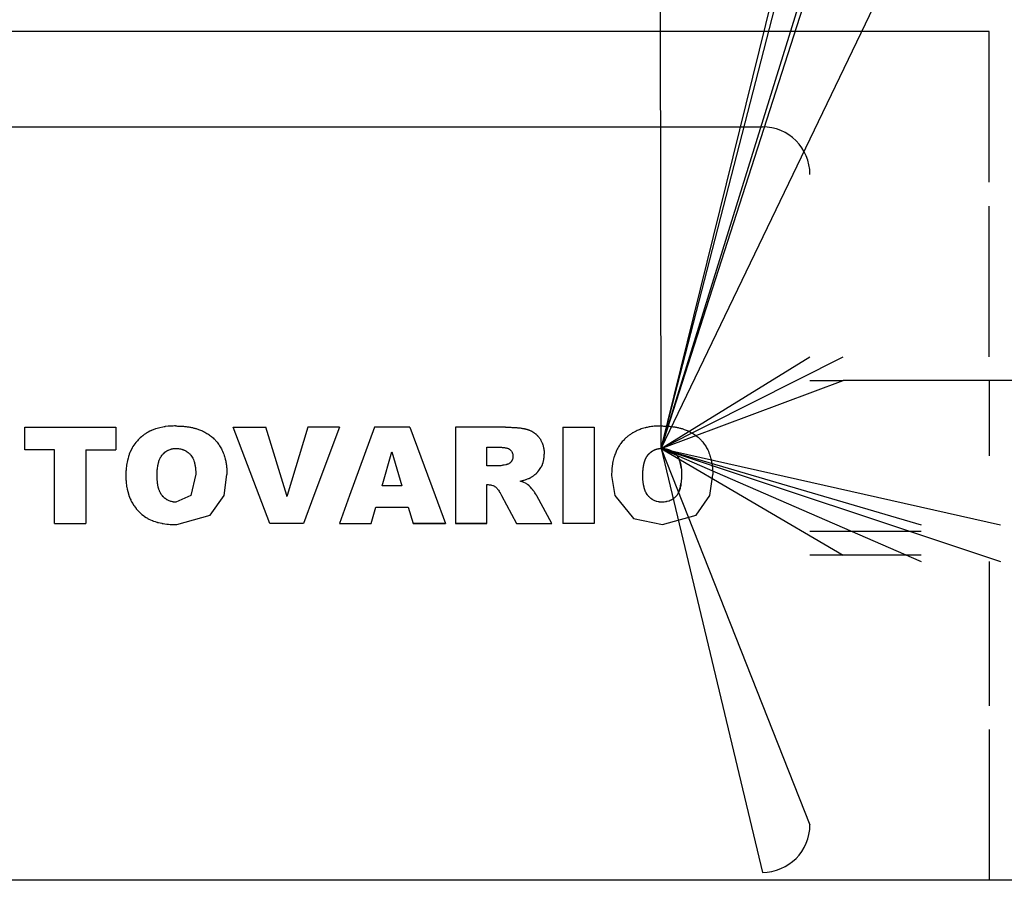
# Model space of a CAD drawing. Units: millimetres. Extents: x 0 to 26123, y -9 to 17820.
# Drawn here: x 18514 to 18576, y 10331 to 10385 of the extents above; entities that cross this region are included whole.
import ezdxf

# ---------------------------------------------------------------- set-up
doc = ezdxf.new("R2010")
doc.units = ezdxf.units.MM
doc.linetypes.add('K5LT_THIN', pattern=[0])
doc.layers.add('R', color=1, linetype='Continuous', true_color=0xff0000)
doc.layers.add('WELDING', color=7, linetype='Continuous', true_color=0xffffff)

msp = doc.modelspace()

# ---------------------------------------------------------------- linework, layer by layer
at = {"layer": 'R', "color": 7, "linetype": 'K5LT_THIN', "lineweight": 30}
for p, q in [((18554.483, 10358.39), (18554.351, 10436.917)), ((18554.483, 10358.39), (18570.851, 10424.894)), ((18554.483, 10358.39), (18575.851, 10424.894)), ((18554.483, 10358.39), (18554.351, 10424.535)), ((18554.483, 10358.39), (18570.851, 10421.878)), ((18554.483, 10358.39), (18582.351, 10416.367)), ((18554.483, 10358.39), (18570.851, 10411.161)), ((18575.136, 10384.667), (18482.565, 10384.667)), ((18575.136, 10375.167), (18575.136, 10384.667)), ((18496.851, 10378.667), (18560.851, 10378.667)), ((18575.136, 10364.167), (18575.136, 10373.667)), ((18554.483, 10358.39), (18565.951, 10364.167)), ((18554.483, 10358.39), (18563.851, 10364.167)), ((18554.483, 10358.39), (18565.951, 10362.667)), ((18563.851, 10362.667), (18565.951, 10362.667)), ((18582.351, 10362.667), (18565.951, 10362.667)), ((18575.136, 10362.667), (18575.136, 10357.917)), ((18514.356, 10359.728), (18520.102, 10359.728)), ((18514.356, 10358.311), (18514.356, 10359.728)), ((18520.102, 10359.728), (18520.102, 10358.311)), ((18527.501, 10359.728), (18529.547, 10359.728)), ((18529.14, 10355.417), (18527.501, 10359.728)), ((18530.869, 10355.417), (18529.547, 10359.728)), ((18532.202, 10359.728), (18530.899, 10355.417)), ((18534.191, 10359.728), (18532.202, 10359.728)), ((18534.191, 10359.728), (18532.581, 10355.417)), ((18536.412, 10359.728), (18534.832, 10355.417)), ((18538.622, 10359.728), (18536.412, 10359.728)), ((18538.622, 10359.728), (18540.229, 10355.417)), ((18544.656, 10359.728), (18541.511, 10359.728)), ((18541.511, 10359.728), (18541.511, 10355.417)), ((18548.28, 10359.728), (18550.248, 10359.728)), ((18548.28, 10359.728), (18548.28, 10355.417)), ((18550.248, 10359.728), (18550.248, 10355.417)), ((18516.245, 10358.311), (18514.356, 10358.311)), ((18516.245, 10353.667), (18516.245, 10358.311)), ((18518.213, 10358.311), (18520.102, 10358.311)), ((18518.213, 10358.311), (18518.213, 10355.417)), ((18543.479, 10357.288), (18543.479, 10358.468)), ((18543.479, 10358.468), (18544.234, 10358.468)), ((18554.483, 10358.39), (18575.851, 10353.567)), ((18554.483, 10358.39), (18570.851, 10351.267)), ((18554.483, 10358.39), (18560.851, 10331.667)), ((18554.483, 10358.39), (18570.851, 10353.567)), ((18554.483, 10358.39), (18563.851, 10334.667)), ((18554.483, 10358.39), (18565.951, 10351.667)), ((18554.483, 10358.39), (18575.851, 10351.267)), ((18536.894, 10356.028), (18537.496, 10358.178)), ((18537.496, 10358.178), (18538.125, 10356.028)), ((18544.201, 10357.288), (18543.479, 10357.288)), ((18538.125, 10356.028), (18536.894, 10356.028)), ((18543.479, 10356.107), (18543.566, 10356.107)), ((18543.479, 10355.417), (18543.479, 10356.107)), ((18518.213, 10355.417), (18518.213, 10353.667)), ((18529.805, 10353.667), (18529.14, 10355.417)), ((18530.884, 10355.367), (18530.869, 10355.417)), ((18530.899, 10355.417), (18530.884, 10355.367)), ((18532.581, 10355.417), (18531.927, 10353.667)), ((18534.832, 10355.417), (18534.191, 10353.667)), ((18540.229, 10355.417), (18540.881, 10353.667)), ((18541.511, 10355.417), (18541.511, 10353.667)), ((18543.479, 10353.667), (18543.479, 10355.417)), ((18544.365, 10355.504), (18544.413, 10355.417)), ((18544.413, 10355.417), (18545.362, 10353.667)), ((18547.572, 10353.667), (18546.636, 10355.395)), ((18548.28, 10355.417), (18548.28, 10353.667)), ((18550.248, 10355.417), (18550.248, 10353.667)), ((18536.188, 10353.667), (18536.494, 10354.69)), ((18536.494, 10354.69), (18538.526, 10354.69)), ((18538.526, 10354.69), (18538.832, 10353.667)), ((18516.245, 10353.667), (18518.213, 10353.667)), ((18531.927, 10353.667), (18529.805, 10353.667)), ((18531.927, 10353.667), (18529.805, 10353.667)), ((18534.191, 10353.667), (18536.188, 10353.667)), ((18540.881, 10353.667), (18538.832, 10353.667)), ((18538.832, 10353.667), (18540.881, 10353.667)), ((18541.511, 10353.667), (18543.479, 10353.667)), ((18543.479, 10353.667), (18541.511, 10353.667)), ((18545.362, 10353.667), (18547.572, 10353.667)), ((18550.248, 10353.667), (18548.28, 10353.667)), ((18563.851, 10353.167), (18565.951, 10353.167)), ((18565.951, 10353.167), (18570.851, 10353.167)), ((18565.951, 10351.667), (18563.851, 10351.667)), ((18570.851, 10351.667), (18565.951, 10351.667)), ((18575.136, 10351.267), (18575.136, 10342.167)), ((18575.136, 10340.667), (18575.136, 10331.167)), ((18582.351, 10331.167), (18480.076, 10331.167))]:
    msp.add_line(p, q, dxfattribs=at)
for centre, start, end in [((18560.851, 10375.667), 0, 90), ((18560.851, 10334.667), 270, 0)]:
    msp.add_arc(centre, 3, start, end, dxfattribs=at)
at = {"layer": 'WELDING', "color": 7, "linetype": 'K5LT_THIN', "lineweight": 30}
for p, q in [((18522.49, 10359.578), (18522.346, 10359.518)), ((18522.563, 10359.605), (18522.49, 10359.578)), ((18522.6, 10359.617), (18522.563, 10359.605)), ((18522.619, 10359.624), (18522.6, 10359.617)), ((18522.628, 10359.627), (18522.619, 10359.624)), ((18522.882, 10359.698), (18522.628, 10359.627)), ((18523.059, 10359.736), (18522.882, 10359.698)), ((18523.151, 10359.752), (18523.059, 10359.736)), ((18523.198, 10359.759), (18523.151, 10359.752)), ((18523.221, 10359.763), (18523.198, 10359.759)), ((18523.233, 10359.764), (18523.221, 10359.763)), ((18523.239, 10359.765), (18523.233, 10359.764)), ((18523.4, 10359.785), (18523.239, 10359.765)), ((18523.479, 10359.792), (18523.4, 10359.785)), ((18523.518, 10359.795), (18523.479, 10359.792)), ((18523.537, 10359.796), (18523.518, 10359.795)), ((18523.547, 10359.797), (18523.537, 10359.796)), ((18523.552, 10359.797), (18523.547, 10359.797)), ((18523.598, 10359.799), (18523.552, 10359.797)), ((18523.653, 10359.801), (18523.598, 10359.799)), ((18523.682, 10359.802), (18523.653, 10359.801)), ((18523.697, 10359.803), (18523.682, 10359.802)), ((18523.705, 10359.803), (18523.697, 10359.803)), ((18523.709, 10359.803), (18523.705, 10359.803)), ((18523.711, 10359.803), (18523.709, 10359.803)), ((18523.714, 10359.803), (18523.711, 10359.803)), ((18523.789, 10359.805), (18523.714, 10359.803)), ((18523.87, 10359.806), (18523.789, 10359.805)), ((18521.511, 10358.936), (18521.458, 10358.879)), ((18521.538, 10358.963), (18521.511, 10358.936)), ((18521.552, 10358.977), (18521.538, 10358.963)), ((18521.558, 10358.984), (18521.552, 10358.977)), ((18521.639, 10359.06), (18521.558, 10358.984)), ((18521.719, 10359.13), (18521.639, 10359.06)), ((18521.76, 10359.163), (18521.719, 10359.13)), ((18521.781, 10359.18), (18521.76, 10359.163)), ((18521.792, 10359.188), (18521.781, 10359.18)), ((18521.797, 10359.193), (18521.792, 10359.188)), ((18521.886, 10359.259), (18521.797, 10359.193)), ((18521.973, 10359.318), (18521.886, 10359.259)), ((18522.017, 10359.346), (18521.973, 10359.318)), ((18522.039, 10359.359), (18522.017, 10359.346)), ((18522.05, 10359.366), (18522.039, 10359.359)), ((18522.055, 10359.369), (18522.05, 10359.366)), ((18522.148, 10359.422), (18522.055, 10359.369)), ((18522.243, 10359.47), (18522.148, 10359.422)), ((18522.292, 10359.494), (18522.243, 10359.47)), ((18522.317, 10359.505), (18522.292, 10359.494)), ((18522.329, 10359.511), (18522.317, 10359.505)), ((18522.335, 10359.514), (18522.329, 10359.511)), ((18522.346, 10359.518), (18522.335, 10359.514)), ((18521.1, 10358.367), (18521.031, 10358.228)), ((18521.138, 10358.436), (18521.1, 10358.367)), ((18521.158, 10358.47), (18521.138, 10358.436)), ((18521.168, 10358.486), (18521.158, 10358.47)), ((18521.173, 10358.495), (18521.168, 10358.486)), ((18521.179, 10358.505), (18521.173, 10358.495)), ((18521.358, 10358.761), (18521.179, 10358.505)), ((18521.458, 10358.879), (18521.358, 10358.761)), ((18523.401, 10358.283), (18523.419, 10358.292)), ((18523.419, 10358.292), (18523.578, 10358.352)), ((18523.578, 10358.352), (18523.581, 10358.352)), ((18523.581, 10358.352), (18523.587, 10358.354)), ((18523.587, 10358.354), (18523.598, 10358.357)), ((18523.598, 10358.357), (18523.621, 10358.362)), ((18523.621, 10358.362), (18523.666, 10358.372)), ((18523.666, 10358.372), (18523.672, 10358.373)), ((18523.672, 10358.373), (18523.72, 10358.38)), ((18523.72, 10358.38), (18523.722, 10358.381)), ((18523.722, 10358.381), (18523.724, 10358.381)), ((18523.724, 10358.381), (18523.729, 10358.382)), ((18523.729, 10358.382), (18523.74, 10358.383)), ((18523.74, 10358.383), (18523.762, 10358.385)), ((18523.762, 10358.385), (18523.793, 10358.387)), ((18523.793, 10358.387), (18523.794, 10358.387)), ((18523.794, 10358.387), (18523.796, 10358.387)), ((18523.796, 10358.387), (18523.8, 10358.387)), ((18523.8, 10358.387), (18523.81, 10358.388)), ((18523.81, 10358.388), (18523.832, 10358.389)), ((18523.832, 10358.389), (18523.851, 10358.389)), ((18523.851, 10358.389), (18523.865, 10358.39)), ((18554.544, 10358.388), (18554.483, 10358.39)), ((18554.592, 10358.386), (18554.544, 10358.388)), ((18554.612, 10358.385), (18554.592, 10358.386)), ((18554.621, 10358.384), (18554.612, 10358.385)), ((18554.626, 10358.384), (18554.621, 10358.384)), ((18554.628, 10358.383), (18554.626, 10358.384)), ((18554.629, 10358.383), (18554.628, 10358.383)), ((18554.63, 10358.383), (18554.629, 10358.383)), ((18520.87, 10357.786), (18520.832, 10357.637)), ((18520.891, 10357.859), (18520.87, 10357.786)), ((18520.903, 10357.895), (18520.891, 10357.859)), ((18520.908, 10357.913), (18520.903, 10357.895)), ((18520.911, 10357.922), (18520.908, 10357.913)), ((18520.949, 10358.03), (18520.911, 10357.922)), ((18520.987, 10358.128), (18520.949, 10358.03)), ((18521.008, 10358.176), (18520.987, 10358.128)), ((18521.018, 10358.199), (18521.008, 10358.176)), ((18521.023, 10358.211), (18521.018, 10358.199)), ((18521.026, 10358.217), (18521.023, 10358.211)), ((18521.031, 10358.228), (18521.026, 10358.217)), ((18522.838, 10357.643), (18522.874, 10357.732)), ((18522.874, 10357.732), (18522.918, 10357.82)), ((18522.918, 10357.82), (18522.921, 10357.824)), ((18522.921, 10357.824), (18522.925, 10357.832)), ((18522.925, 10357.832), (18522.934, 10357.848)), ((18522.934, 10357.848), (18522.953, 10357.879)), ((18522.953, 10357.879), (18522.994, 10357.938)), ((18522.994, 10357.938), (18522.996, 10357.941)), ((18522.996, 10357.941), (18522.998, 10357.943)), ((18522.998, 10357.943), (18523.002, 10357.948)), ((18523.002, 10357.948), (18523.009, 10357.958)), ((18523.009, 10357.958), (18523.024, 10357.977)), ((18523.024, 10357.977), (18523.056, 10358.015)), ((18523.056, 10358.015), (18523.091, 10358.053)), ((18523.091, 10358.053), (18523.095, 10358.056)), ((18523.095, 10358.056), (18523.101, 10358.063)), ((18523.101, 10358.063), (18523.115, 10358.076)), ((18523.115, 10358.076), (18523.142, 10358.102)), ((18523.142, 10358.102), (18523.197, 10358.15)), ((18523.197, 10358.15), (18523.313, 10358.233)), ((18523.313, 10358.233), (18523.316, 10358.235)), ((18523.316, 10358.235), (18523.321, 10358.239)), ((18523.321, 10358.239), (18523.332, 10358.245)), ((18523.332, 10358.245), (18523.355, 10358.259)), ((18523.355, 10358.259), (18523.401, 10358.283)), ((18545.091, 10357.679), (18545.078, 10357.65)), ((18545.097, 10357.693), (18545.091, 10357.679)), ((18545.1, 10357.7), (18545.097, 10357.693)), ((18545.101, 10357.704), (18545.1, 10357.7)), ((18545.102, 10357.706), (18545.101, 10357.704)), ((18545.115, 10357.75), (18545.102, 10357.706)), ((18545.12, 10357.772), (18545.115, 10357.75)), ((18545.123, 10357.784), (18545.12, 10357.772)), ((18545.124, 10357.789), (18545.123, 10357.784)), ((18545.125, 10357.802), (18545.124, 10357.794)), ((18545.124, 10357.794), (18545.124, 10357.792)), ((18545.124, 10357.792), (18545.124, 10357.789)), ((18545.128, 10357.82), (18545.125, 10357.802)), ((18545.129, 10357.835), (18545.128, 10357.83)), ((18545.128, 10357.83), (18545.128, 10357.82)), ((18545.13, 10357.845), (18545.129, 10357.839)), ((18545.129, 10357.839), (18545.129, 10357.839)), ((18545.129, 10357.839), (18545.129, 10357.837)), ((18545.129, 10357.837), (18545.129, 10357.835)), ((18545.132, 10357.885), (18545.13, 10357.845)), ((18547.061, 10357.638), (18547.068, 10357.677)), ((18547.068, 10357.677), (18547.081, 10357.757)), ((18547.081, 10357.757), (18547.088, 10357.818)), ((18547.088, 10357.821), (18547.089, 10357.827)), ((18547.088, 10357.818), (18547.088, 10357.821)), ((18547.089, 10357.827), (18547.09, 10357.84)), ((18547.09, 10357.84), (18547.092, 10357.867)), ((18547.092, 10357.867), (18547.096, 10357.926)), ((18547.096, 10357.949), (18547.097, 10357.977)), ((18547.096, 10357.937), (18547.096, 10357.949)), ((18547.096, 10357.931), (18547.096, 10357.937)), ((18547.096, 10357.929), (18547.096, 10357.931)), ((18547.096, 10357.928), (18547.096, 10357.929)), ((18547.096, 10357.926), (18547.096, 10357.928)), ((18547.097, 10357.977), (18547.098, 10357.985)), ((18547.098, 10357.985), (18547.099, 10358.038)), ((18520.756, 10357.173), (18520.743, 10357.016)), ((18520.764, 10357.251), (18520.756, 10357.173)), ((18520.769, 10357.29), (18520.764, 10357.251)), ((18520.772, 10357.309), (18520.769, 10357.29)), ((18520.773, 10357.318), (18520.772, 10357.309)), ((18520.774, 10357.328), (18520.773, 10357.318)), ((18520.832, 10357.637), (18520.774, 10357.328)), ((18522.713, 10357.043), (18522.719, 10357.103)), ((18522.719, 10357.103), (18522.723, 10357.139)), ((18522.723, 10357.139), (18522.741, 10357.267)), ((18522.741, 10357.267), (18522.742, 10357.274)), ((18522.742, 10357.274), (18522.743, 10357.277)), ((18522.743, 10357.277), (18522.744, 10357.284)), ((18522.744, 10357.284), (18522.747, 10357.298)), ((18522.747, 10357.298), (18522.751, 10357.325)), ((18522.751, 10357.325), (18522.762, 10357.377)), ((18522.762, 10357.377), (18522.785, 10357.476)), ((18522.785, 10357.476), (18522.807, 10357.554)), ((18522.807, 10357.554), (18522.809, 10357.56)), ((18522.809, 10357.56), (18522.813, 10357.572)), ((18522.813, 10357.572), (18522.821, 10357.596)), ((18522.821, 10357.596), (18522.838, 10357.643)), ((18544.226, 10357.289), (18544.201, 10357.288)), ((18544.248, 10357.29), (18544.226, 10357.289)), ((18544.257, 10357.291), (18544.248, 10357.29)), ((18544.261, 10357.291), (18544.257, 10357.291)), ((18544.263, 10357.291), (18544.261, 10357.291)), ((18544.264, 10357.291), (18544.263, 10357.291)), ((18544.291, 10357.294), (18544.264, 10357.291)), ((18544.309, 10357.296), (18544.291, 10357.294)), ((18544.318, 10357.297), (18544.309, 10357.296)), ((18544.323, 10357.297), (18544.318, 10357.297)), ((18544.326, 10357.298), (18544.323, 10357.297)), ((18544.327, 10357.298), (18544.326, 10357.298)), ((18544.359, 10357.302), (18544.327, 10357.298)), ((18544.436, 10357.315), (18544.359, 10357.302)), ((18544.453, 10357.318), (18544.436, 10357.315)), ((18544.503, 10357.327), (18544.453, 10357.318)), ((18544.573, 10357.34), (18544.503, 10357.327)), ((18544.685, 10357.363), (18544.573, 10357.34)), ((18544.704, 10357.366), (18544.685, 10357.363)), ((18544.721, 10357.371), (18544.704, 10357.366)), ((18544.737, 10357.374), (18544.721, 10357.371)), ((18544.743, 10357.376), (18544.737, 10357.374)), ((18544.746, 10357.377), (18544.743, 10357.376)), ((18544.747, 10357.377), (18544.746, 10357.377)), ((18544.748, 10357.377), (18544.747, 10357.377)), ((18544.757, 10357.38), (18544.748, 10357.377)), ((18544.776, 10357.385), (18544.757, 10357.38)), ((18544.784, 10357.388), (18544.776, 10357.385)), ((18544.788, 10357.389), (18544.784, 10357.388)), ((18544.79, 10357.39), (18544.788, 10357.389)), ((18544.791, 10357.39), (18544.79, 10357.39)), ((18544.793, 10357.391), (18544.791, 10357.39)), ((18544.791, 10357.39), (18544.791, 10357.39)), ((18544.794, 10357.391), (18544.793, 10357.391)), ((18544.796, 10357.392), (18544.794, 10357.391)), ((18544.811, 10357.398), (18544.796, 10357.392)), ((18544.817, 10357.401), (18544.811, 10357.398)), ((18544.822, 10357.403), (18544.817, 10357.401)), ((18544.831, 10357.407), (18544.822, 10357.403)), ((18544.87, 10357.427), (18544.831, 10357.407)), ((18544.872, 10357.428), (18544.87, 10357.427)), ((18544.874, 10357.429), (18544.872, 10357.428)), ((18544.875, 10357.43), (18544.874, 10357.429)), ((18544.9, 10357.446), (18544.875, 10357.43)), ((18544.926, 10357.464), (18544.9, 10357.446)), ((18544.938, 10357.473), (18544.926, 10357.464)), ((18544.944, 10357.478), (18544.938, 10357.473)), ((18544.947, 10357.481), (18544.944, 10357.478)), ((18544.948, 10357.482), (18544.947, 10357.481)), ((18544.97, 10357.502), (18544.948, 10357.482)), ((18544.992, 10357.525), (18544.97, 10357.502)), ((18545.003, 10357.537), (18544.992, 10357.525)), ((18545.008, 10357.543), (18545.003, 10357.537)), ((18545.01, 10357.546), (18545.008, 10357.543)), ((18545.012, 10357.548), (18545.01, 10357.546)), ((18545.03, 10357.571), (18545.012, 10357.548)), ((18545.047, 10357.597), (18545.03, 10357.571)), ((18545.056, 10357.611), (18545.047, 10357.597)), ((18545.06, 10357.618), (18545.056, 10357.611)), ((18545.062, 10357.621), (18545.06, 10357.618)), ((18545.063, 10357.623), (18545.062, 10357.621)), ((18545.078, 10357.65), (18545.063, 10357.623)), ((18546.768, 10357.004), (18546.89, 10357.185)), ((18546.89, 10357.185), (18546.893, 10357.19)), ((18546.893, 10357.19), (18546.896, 10357.196)), ((18546.896, 10357.196), (18546.903, 10357.209)), ((18546.903, 10357.209), (18546.916, 10357.233)), ((18546.916, 10357.233), (18546.941, 10357.282)), ((18546.941, 10357.282), (18546.985, 10357.382)), ((18546.985, 10357.382), (18546.987, 10357.389)), ((18546.987, 10357.389), (18546.989, 10357.392)), ((18546.989, 10357.392), (18546.992, 10357.4)), ((18546.992, 10357.4), (18546.997, 10357.414)), ((18546.997, 10357.414), (18547.007, 10357.444)), ((18547.007, 10357.444), (18547.027, 10357.505)), ((18547.027, 10357.505), (18547.036, 10357.536)), ((18547.036, 10357.536), (18547.05, 10357.593)), ((18547.05, 10357.593), (18547.052, 10357.6)), ((18547.052, 10357.6), (18547.053, 10357.603)), ((18547.053, 10357.603), (18547.054, 10357.608)), ((18547.054, 10357.608), (18547.056, 10357.618)), ((18547.056, 10357.618), (18547.061, 10357.638)), ((18555.637, 10357.61), (18555.632, 10357.623)), ((18555.653, 10357.564), (18555.637, 10357.61)), ((18555.66, 10357.54), (18555.653, 10357.564)), ((18555.664, 10357.528), (18555.66, 10357.54)), ((18555.665, 10357.522), (18555.664, 10357.528)), ((18555.666, 10357.519), (18555.665, 10357.522)), ((18555.678, 10357.477), (18555.666, 10357.519)), ((18555.694, 10357.415), (18555.678, 10357.477)), ((18555.701, 10357.384), (18555.694, 10357.415)), ((18555.704, 10357.369), (18555.701, 10357.384)), ((18555.706, 10357.361), (18555.704, 10357.369)), ((18555.706, 10357.357), (18555.706, 10357.361)), ((18555.737, 10357.161), (18555.706, 10357.357)), ((18520.735, 10356.825), (18520.732, 10356.694)), ((18520.732, 10356.694), (18520.734, 10356.532)), ((18520.734, 10356.532), (18520.735, 10356.529)), ((18520.736, 10356.852), (18520.735, 10356.825)), ((18520.735, 10356.529), (18520.735, 10356.521)), ((18520.735, 10356.521), (18520.735, 10356.507)), ((18520.735, 10356.507), (18520.736, 10356.48)), ((18520.737, 10356.877), (18520.736, 10356.852)), ((18520.736, 10356.48), (18520.738, 10356.426)), ((18520.739, 10356.94), (18520.737, 10356.877)), ((18520.738, 10356.426), (18520.741, 10356.371)), ((18520.741, 10356.977), (18520.739, 10356.94)), ((18520.742, 10356.995), (18520.741, 10356.977)), ((18520.743, 10357.016), (18520.742, 10357.008)), ((18520.742, 10357.008), (18520.742, 10357.003)), ((18520.742, 10357.003), (18520.742, 10356.995)), ((18522.699, 10356.694), (18522.702, 10356.84)), ((18522.7, 10356.69), (18522.699, 10356.694)), ((18522.701, 10356.607), (18522.7, 10356.69)), ((18522.701, 10356.574), (18522.701, 10356.607)), ((18522.702, 10356.56), (18522.701, 10356.574)), ((18522.702, 10356.858), (18522.703, 10356.879)), ((18522.702, 10356.848), (18522.702, 10356.858)), ((18522.702, 10356.842), (18522.702, 10356.848)), ((18522.702, 10356.84), (18522.702, 10356.842)), ((18522.702, 10356.554), (18522.702, 10356.56)), ((18522.702, 10356.55), (18522.702, 10356.554)), ((18522.702, 10356.549), (18522.702, 10356.55)), ((18522.704, 10356.483), (18522.702, 10356.549)), ((18522.703, 10356.879), (18522.705, 10356.92)), ((18522.709, 10356.405), (18522.704, 10356.483)), ((18522.705, 10356.932), (18522.708, 10356.98)), ((18522.705, 10356.92), (18522.705, 10356.932)), ((18522.708, 10356.98), (18522.709, 10356.985)), ((18522.709, 10356.998), (18522.711, 10357.013)), ((18522.709, 10356.991), (18522.709, 10356.998)), ((18522.709, 10356.987), (18522.709, 10356.991)), ((18522.709, 10356.985), (18522.709, 10356.987)), ((18522.711, 10357.013), (18522.713, 10357.043)), ((18525.139, 10356.775), (18524.832, 10355.417)), ((18526.92, 10355.417), (18527.107, 10356.743)), ((18545.944, 10356.425), (18545.948, 10356.426)), ((18545.948, 10356.426), (18545.956, 10356.429)), ((18545.956, 10356.429), (18545.971, 10356.434)), ((18545.971, 10356.434), (18546.001, 10356.445)), ((18546.001, 10356.445), (18546.058, 10356.466)), ((18546.058, 10356.466), (18546.11, 10356.489)), ((18546.11, 10356.489), (18546.112, 10356.49)), ((18546.112, 10356.49), (18546.116, 10356.491)), ((18546.116, 10356.491), (18546.125, 10356.495)), ((18546.125, 10356.495), (18546.141, 10356.503)), ((18546.141, 10356.503), (18546.147, 10356.506)), ((18546.147, 10356.506), (18546.186, 10356.525)), ((18546.186, 10356.525), (18546.191, 10356.528)), ((18546.191, 10356.528), (18546.192, 10356.528)), ((18546.192, 10356.528), (18546.194, 10356.529)), ((18546.192, 10356.528), (18546.192, 10356.528)), ((18546.194, 10356.529), (18546.198, 10356.531)), ((18546.198, 10356.531), (18546.205, 10356.535)), ((18546.205, 10356.535), (18546.222, 10356.544)), ((18546.222, 10356.544), (18546.229, 10356.548)), ((18546.229, 10356.548), (18546.27, 10356.57)), ((18546.27, 10356.57), (18546.365, 10356.63)), ((18546.365, 10356.63), (18546.366, 10356.631)), ((18546.366, 10356.631), (18546.37, 10356.634)), ((18546.37, 10356.634), (18546.377, 10356.638)), ((18546.377, 10356.638), (18546.39, 10356.648)), ((18546.39, 10356.648), (18546.416, 10356.665)), ((18546.416, 10356.665), (18546.424, 10356.671)), ((18546.424, 10356.671), (18546.452, 10356.691)), ((18546.452, 10356.691), (18546.457, 10356.695)), ((18546.457, 10356.695), (18546.459, 10356.696)), ((18546.459, 10356.696), (18546.462, 10356.699)), ((18546.462, 10356.699), (18546.47, 10356.705)), ((18546.47, 10356.705), (18546.485, 10356.717)), ((18546.485, 10356.717), (18546.515, 10356.741)), ((18546.515, 10356.741), (18546.574, 10356.793)), ((18546.574, 10356.793), (18546.626, 10356.842)), ((18546.626, 10356.842), (18546.631, 10356.847)), ((18546.631, 10356.847), (18546.641, 10356.857)), ((18546.641, 10356.857), (18546.66, 10356.878)), ((18546.66, 10356.878), (18546.698, 10356.919)), ((18546.698, 10356.919), (18546.768, 10357.004)), ((18551.35, 10356.694), (18551.545, 10355.417)), ((18553.318, 10356.634), (18553.317, 10356.694)), ((18553.319, 10356.585), (18553.318, 10356.634)), ((18553.319, 10356.564), (18553.319, 10356.585)), ((18553.32, 10356.555), (18553.319, 10356.564)), ((18553.32, 10356.551), (18553.32, 10356.555)), ((18553.32, 10356.549), (18553.32, 10356.551)), ((18553.32, 10356.548), (18553.32, 10356.549)), ((18553.323, 10356.471), (18553.32, 10356.548)), ((18553.324, 10356.435), (18553.323, 10356.471)), ((18553.326, 10356.417), (18553.324, 10356.435)), ((18555.746, 10356.426), (18555.743, 10356.386)), ((18555.748, 10356.446), (18555.746, 10356.426)), ((18555.749, 10356.461), (18555.748, 10356.456)), ((18555.748, 10356.456), (18555.748, 10356.446)), ((18555.751, 10356.515), (18555.749, 10356.461)), ((18555.754, 10356.567), (18555.751, 10356.515)), ((18555.755, 10356.608), (18555.754, 10356.594)), ((18555.754, 10356.594), (18555.754, 10356.567)), ((18555.757, 10356.775), (18555.755, 10356.618)), ((18555.755, 10356.618), (18555.755, 10356.614)), ((18555.755, 10356.614), (18555.755, 10356.608)), ((18557.538, 10355.417), (18557.725, 10356.743)), ((18520.741, 10356.371), (18520.742, 10356.366)), ((18520.742, 10356.366), (18520.742, 10356.356)), ((18520.742, 10356.356), (18520.744, 10356.336)), ((18520.744, 10356.336), (18520.747, 10356.296)), ((18520.747, 10356.296), (18520.755, 10356.215)), ((18520.755, 10356.215), (18520.775, 10356.054)), ((18520.775, 10356.054), (18520.776, 10356.046)), ((18520.776, 10356.046), (18520.778, 10356.031)), ((18520.778, 10356.031), (18520.783, 10356.001)), ((18520.783, 10356.001), (18520.793, 10355.941)), ((18520.793, 10355.941), (18520.815, 10355.823)), ((18520.815, 10355.823), (18520.848, 10355.68)), ((18522.709, 10356.403), (18522.709, 10356.405)), ((18522.717, 10356.302), (18522.709, 10356.403)), ((18522.729, 10356.205), (18522.717, 10356.302)), ((18522.736, 10356.157), (18522.729, 10356.205)), ((18522.74, 10356.134), (18522.736, 10356.157)), ((18522.742, 10356.122), (18522.74, 10356.134)), ((18522.743, 10356.116), (18522.742, 10356.122)), ((18522.745, 10356.101), (18522.743, 10356.116)), ((18522.774, 10355.958), (18522.745, 10356.101)), ((18522.791, 10355.892), (18522.774, 10355.958)), ((18522.8, 10355.86), (18522.791, 10355.892)), ((18522.805, 10355.844), (18522.8, 10355.86)), ((18522.807, 10355.836), (18522.805, 10355.844)), ((18522.809, 10355.832), (18522.807, 10355.836)), ((18522.818, 10355.804), (18522.809, 10355.832)), ((18543.566, 10356.107), (18543.628, 10356.104)), ((18543.628, 10356.104), (18543.629, 10356.104)), ((18543.629, 10356.104), (18543.632, 10356.104)), ((18543.632, 10356.104), (18543.638, 10356.104)), ((18543.638, 10356.104), (18543.648, 10356.103)), ((18543.648, 10356.103), (18543.669, 10356.101)), ((18543.669, 10356.101), (18543.708, 10356.096)), ((18543.708, 10356.096), (18543.73, 10356.092)), ((18543.73, 10356.092), (18543.774, 10356.083)), ((18543.774, 10356.083), (18543.86, 10356.055)), ((18543.86, 10356.055), (18543.882, 10356.047)), ((18543.882, 10356.047), (18543.918, 10356.03)), ((18543.918, 10356.03), (18543.921, 10356.029)), ((18543.921, 10356.029), (18543.961, 10356.007)), ((18543.961, 10356.007), (18543.973, 10356)), ((18543.973, 10356), (18543.981, 10355.996)), ((18543.981, 10355.996), (18544.026, 10355.968)), ((18544.026, 10355.968), (18544.081, 10355.921)), ((18544.081, 10355.921), (18544.082, 10355.92)), ((18544.082, 10355.92), (18544.085, 10355.917)), ((18544.085, 10355.917), (18544.089, 10355.913)), ((18544.089, 10355.913), (18544.098, 10355.904)), ((18544.098, 10355.904), (18544.115, 10355.887)), ((18544.115, 10355.887), (18544.131, 10355.869)), ((18544.131, 10355.869), (18544.131, 10355.869)), ((18544.131, 10355.869), (18544.131, 10355.869)), ((18544.131, 10355.869), (18544.132, 10355.868)), ((18544.132, 10355.868), (18544.162, 10355.83)), ((18544.162, 10355.83), (18544.216, 10355.755)), ((18545.595, 10356.328), (18545.729, 10356.362)), ((18545.706, 10356.289), (18545.595, 10356.328)), ((18545.72, 10356.284), (18545.706, 10356.289)), ((18545.721, 10356.283), (18545.72, 10356.284)), ((18545.93, 10356.192), (18545.721, 10356.283)), ((18545.729, 10356.362), (18545.767, 10356.372)), ((18545.767, 10356.372), (18545.772, 10356.373)), ((18545.772, 10356.373), (18545.774, 10356.373)), ((18545.774, 10356.373), (18545.778, 10356.375)), ((18545.778, 10356.375), (18545.786, 10356.377)), ((18545.786, 10356.377), (18545.802, 10356.381)), ((18545.802, 10356.381), (18545.834, 10356.39)), ((18545.834, 10356.39), (18545.895, 10356.409)), ((18545.895, 10356.409), (18545.944, 10356.425)), ((18545.961, 10356.175), (18545.93, 10356.192)), ((18545.962, 10356.174), (18545.961, 10356.175)), ((18545.964, 10356.173), (18545.962, 10356.174)), ((18545.965, 10356.173), (18545.964, 10356.173)), ((18545.993, 10356.156), (18545.965, 10356.173)), ((18545.965, 10356.173), (18545.965, 10356.173)), ((18546.021, 10356.139), (18545.993, 10356.156)), ((18546.033, 10356.131), (18546.021, 10356.139)), ((18546.079, 10356.101), (18546.033, 10356.131)), ((18546.095, 10356.087), (18546.079, 10356.101)), ((18546.111, 10356.074), (18546.095, 10356.087)), ((18546.117, 10356.069), (18546.111, 10356.074)), ((18546.12, 10356.067), (18546.117, 10356.069)), ((18546.121, 10356.065), (18546.12, 10356.067)), ((18546.122, 10356.065), (18546.121, 10356.065)), ((18546.143, 10356.046), (18546.122, 10356.065)), ((18546.154, 10356.036), (18546.143, 10356.046)), ((18546.159, 10356.03), (18546.154, 10356.036)), ((18546.162, 10356.028), (18546.159, 10356.03)), ((18546.163, 10356.026), (18546.162, 10356.028)), ((18546.182, 10356.006), (18546.163, 10356.026)), ((18546.21, 10355.977), (18546.182, 10356.006)), ((18546.225, 10355.96), (18546.21, 10355.977)), ((18546.233, 10355.951), (18546.225, 10355.96)), ((18546.237, 10355.946), (18546.233, 10355.951)), ((18546.239, 10355.944), (18546.237, 10355.946)), ((18546.317, 10355.85), (18546.239, 10355.944)), ((18546.377, 10355.775), (18546.317, 10355.85)), ((18553.326, 10356.408), (18553.326, 10356.417)), ((18553.326, 10356.404), (18553.326, 10356.408)), ((18553.335, 10356.302), (18553.326, 10356.404)), ((18553.347, 10356.205), (18553.335, 10356.302)), ((18553.354, 10356.157), (18553.347, 10356.205)), ((18553.358, 10356.134), (18553.354, 10356.157)), ((18553.36, 10356.122), (18553.358, 10356.134)), ((18553.36, 10356.116), (18553.36, 10356.122)), ((18553.363, 10356.101), (18553.36, 10356.116)), ((18553.392, 10355.958), (18553.363, 10356.101)), ((18553.409, 10355.892), (18553.392, 10355.958)), ((18553.418, 10355.86), (18553.409, 10355.892)), ((18553.423, 10355.844), (18553.418, 10355.86)), ((18553.425, 10355.836), (18553.423, 10355.844)), ((18553.427, 10355.832), (18553.425, 10355.836)), ((18553.435, 10355.804), (18553.427, 10355.832)), ((18555.634, 10355.783), (18555.651, 10355.841)), ((18555.641, 10355.806), (18555.638, 10355.798)), ((18555.642, 10355.81), (18555.641, 10355.806)), ((18555.643, 10355.812), (18555.642, 10355.81)), ((18555.66, 10355.87), (18555.643, 10355.812)), ((18555.651, 10355.841), (18555.668, 10355.9)), ((18555.667, 10355.899), (18555.66, 10355.87)), ((18555.671, 10355.914), (18555.667, 10355.899)), ((18555.668, 10355.9), (18555.669, 10355.904)), ((18555.669, 10355.904), (18555.671, 10355.912)), ((18555.671, 10355.912), (18555.675, 10355.929)), ((18555.673, 10355.921), (18555.671, 10355.914)), ((18555.674, 10355.925), (18555.673, 10355.921)), ((18555.685, 10355.976), (18555.674, 10355.925)), ((18555.675, 10355.929), (18555.683, 10355.963)), ((18555.683, 10355.963), (18555.697, 10356.035)), ((18555.703, 10356.065), (18555.685, 10355.976)), ((18555.697, 10356.035), (18555.717, 10356.157)), ((18555.711, 10356.112), (18555.703, 10356.065)), ((18555.714, 10356.136), (18555.711, 10356.112)), ((18555.716, 10356.148), (18555.714, 10356.136)), ((18555.717, 10356.154), (18555.716, 10356.148)), ((18555.736, 10356.307), (18555.717, 10356.154)), ((18555.717, 10356.157), (18555.718, 10356.16)), ((18555.718, 10356.16), (18555.719, 10356.166)), ((18555.719, 10356.166), (18555.721, 10356.179)), ((18555.721, 10356.179), (18555.722, 10356.188)), ((18555.743, 10356.386), (18555.736, 10356.307)), ((18520.848, 10355.68), (18520.92, 10355.438)), ((18520.92, 10355.438), (18520.921, 10355.435)), ((18520.921, 10355.435), (18520.923, 10355.429)), ((18520.923, 10355.429), (18520.927, 10355.417)), ((18520.927, 10355.417), (18521.009, 10355.209)), ((18521.009, 10355.209), (18521.04, 10355.142)), ((18522.834, 10355.757), (18522.818, 10355.804)), ((18522.843, 10355.734), (18522.834, 10355.757)), ((18522.848, 10355.722), (18522.843, 10355.734)), ((18522.85, 10355.717), (18522.848, 10355.722)), ((18522.851, 10355.714), (18522.85, 10355.717)), ((18522.877, 10355.655), (18522.851, 10355.714)), ((18522.9, 10355.607), (18522.877, 10355.655)), ((18522.912, 10355.584), (18522.9, 10355.607)), ((18522.919, 10355.572), (18522.912, 10355.584)), ((18522.922, 10355.567), (18522.919, 10355.572)), ((18522.923, 10355.564), (18522.922, 10355.567)), ((18522.935, 10355.544), (18522.923, 10355.564)), ((18522.968, 10355.49), (18522.935, 10355.544)), ((18522.986, 10355.465), (18522.968, 10355.49)), ((18522.995, 10355.452), (18522.986, 10355.465)), ((18523, 10355.446), (18522.995, 10355.452)), ((18523.002, 10355.443), (18523, 10355.446)), ((18523.003, 10355.442), (18523.002, 10355.443)), ((18523.022, 10355.417), (18523.003, 10355.442)), ((18523.041, 10355.394), (18523.022, 10355.417)), ((18523.094, 10355.337), (18523.041, 10355.394)), ((18523.096, 10355.335), (18523.094, 10355.337)), ((18523.098, 10355.333), (18523.096, 10355.335)), ((18523.1, 10355.331), (18523.098, 10355.333)), ((18523.135, 10355.297), (18523.1, 10355.331)), ((18523.172, 10355.263), (18523.135, 10355.297)), ((18523.191, 10355.248), (18523.172, 10355.263)), ((18523.2, 10355.24), (18523.191, 10355.248)), ((18523.205, 10355.236), (18523.2, 10355.24)), ((18523.207, 10355.234), (18523.205, 10355.236)), ((18523.21, 10355.232), (18523.207, 10355.234)), ((18523.268, 10355.189), (18523.21, 10355.232)), ((18523.299, 10355.169), (18523.268, 10355.189)), ((18524.832, 10355.417), (18523.883, 10355.005)), ((18526.055, 10354.188), (18526.92, 10355.417)), ((18544.216, 10355.755), (18544.255, 10355.696)), ((18544.255, 10355.696), (18544.292, 10355.635)), ((18544.292, 10355.635), (18544.295, 10355.631)), ((18544.295, 10355.631), (18544.321, 10355.584)), ((18544.321, 10355.584), (18544.365, 10355.504)), ((18546.38, 10355.771), (18546.377, 10355.775)), ((18546.382, 10355.768), (18546.38, 10355.771)), ((18546.383, 10355.767), (18546.382, 10355.768)), ((18546.458, 10355.67), (18546.383, 10355.767)), ((18546.49, 10355.626), (18546.458, 10355.67)), ((18546.505, 10355.606), (18546.49, 10355.626)), ((18546.512, 10355.596), (18546.505, 10355.606)), ((18546.515, 10355.591), (18546.512, 10355.596)), ((18546.517, 10355.589), (18546.515, 10355.591)), ((18546.552, 10355.538), (18546.517, 10355.589)), ((18546.567, 10355.515), (18546.552, 10355.538)), ((18546.574, 10355.504), (18546.567, 10355.515)), ((18546.577, 10355.498), (18546.574, 10355.504)), ((18546.579, 10355.496), (18546.577, 10355.498)), ((18546.58, 10355.494), (18546.579, 10355.496)), ((18546.606, 10355.45), (18546.58, 10355.494)), ((18546.624, 10355.417), (18546.606, 10355.45)), ((18546.636, 10355.395), (18546.624, 10355.417)), ((18551.545, 10355.417), (18552.734, 10353.977)), ((18553.452, 10355.757), (18553.435, 10355.804)), ((18553.461, 10355.734), (18553.452, 10355.757)), ((18553.465, 10355.722), (18553.461, 10355.734)), ((18553.468, 10355.717), (18553.465, 10355.722)), ((18553.469, 10355.714), (18553.468, 10355.717)), ((18553.495, 10355.655), (18553.469, 10355.714)), ((18553.518, 10355.607), (18553.495, 10355.655)), ((18553.53, 10355.584), (18553.518, 10355.607)), ((18553.537, 10355.572), (18553.53, 10355.584)), ((18553.54, 10355.567), (18553.537, 10355.572)), ((18553.541, 10355.564), (18553.54, 10355.567)), ((18553.553, 10355.544), (18553.541, 10355.564)), ((18553.586, 10355.49), (18553.553, 10355.544)), ((18553.604, 10355.465), (18553.586, 10355.49)), ((18553.613, 10355.452), (18553.604, 10355.465)), ((18553.618, 10355.446), (18553.613, 10355.452)), ((18553.62, 10355.443), (18553.618, 10355.446)), ((18553.621, 10355.442), (18553.62, 10355.443)), ((18553.64, 10355.417), (18553.621, 10355.442)), ((18553.657, 10355.397), (18553.64, 10355.417)), ((18553.687, 10355.363), (18553.657, 10355.397)), ((18553.703, 10355.347), (18553.687, 10355.363)), ((18553.711, 10355.338), (18553.703, 10355.347)), ((18553.715, 10355.334), (18553.711, 10355.338)), ((18553.717, 10355.332), (18553.715, 10355.334)), ((18553.753, 10355.297), (18553.717, 10355.332)), ((18553.79, 10355.263), (18553.753, 10355.297)), ((18553.809, 10355.248), (18553.79, 10355.263)), ((18553.818, 10355.24), (18553.809, 10355.248)), ((18553.823, 10355.236), (18553.818, 10355.24)), ((18553.825, 10355.234), (18553.823, 10355.236)), ((18553.828, 10355.232), (18553.825, 10355.234)), ((18553.886, 10355.189), (18553.828, 10355.232)), ((18553.917, 10355.169), (18553.886, 10355.189)), ((18555.198, 10355.188), (18555.153, 10355.16)), ((18555.22, 10355.202), (18555.198, 10355.188)), ((18555.231, 10355.21), (18555.22, 10355.202)), ((18555.236, 10355.214), (18555.231, 10355.21)), ((18555.239, 10355.216), (18555.236, 10355.214)), ((18555.285, 10355.251), (18555.239, 10355.216)), ((18555.323, 10355.283), (18555.285, 10355.251)), ((18555.342, 10355.301), (18555.323, 10355.283)), ((18555.351, 10355.309), (18555.342, 10355.301)), ((18555.356, 10355.314), (18555.351, 10355.309)), ((18555.358, 10355.316), (18555.356, 10355.314)), ((18555.45, 10355.417), (18555.358, 10355.316)), ((18555.454, 10355.423), (18555.45, 10355.417)), ((18555.459, 10355.429), (18555.454, 10355.423)), ((18555.461, 10355.432), (18555.459, 10355.429)), ((18555.462, 10355.433), (18555.461, 10355.432)), ((18555.472, 10355.447), (18555.462, 10355.433)), ((18555.511, 10355.505), (18555.472, 10355.447)), ((18555.529, 10355.536), (18555.511, 10355.505)), ((18555.538, 10355.552), (18555.529, 10355.536)), ((18555.542, 10355.56), (18555.538, 10355.552)), ((18555.544, 10355.564), (18555.542, 10355.56)), ((18555.55, 10355.576), (18555.544, 10355.564)), ((18555.545, 10355.565), (18555.546, 10355.567)), ((18555.546, 10355.569), (18555.548, 10355.572)), ((18555.546, 10355.567), (18555.546, 10355.569)), ((18555.548, 10355.572), (18555.551, 10355.578)), ((18555.6, 10355.688), (18555.55, 10355.576)), ((18555.551, 10355.578), (18555.558, 10355.591)), ((18555.558, 10355.591), (18555.57, 10355.618)), ((18555.57, 10355.618), (18555.594, 10355.674)), ((18555.594, 10355.674), (18555.616, 10355.731)), ((18555.622, 10355.749), (18555.6, 10355.688)), ((18555.616, 10355.731), (18555.617, 10355.735)), ((18555.617, 10355.735), (18555.62, 10355.741)), ((18555.62, 10355.741), (18555.624, 10355.755)), ((18555.633, 10355.781), (18555.622, 10355.749)), ((18555.624, 10355.755), (18555.634, 10355.783)), ((18555.638, 10355.798), (18555.633, 10355.781)), ((18556.673, 10354.188), (18557.538, 10355.417)), ((18521.04, 10355.142), (18521.042, 10355.138)), ((18521.042, 10355.138), (18521.045, 10355.131)), ((18521.045, 10355.131), (18521.052, 10355.116)), ((18521.052, 10355.116), (18521.067, 10355.087)), ((18521.067, 10355.087), (18521.098, 10355.029)), ((18521.098, 10355.029), (18521.167, 10354.91)), ((18521.167, 10354.91), (18521.196, 10354.862)), ((18521.196, 10354.862), (18521.199, 10354.857)), ((18521.199, 10354.857), (18521.207, 10354.845)), ((18521.207, 10354.845), (18521.222, 10354.822)), ((18521.222, 10354.822), (18521.252, 10354.777)), ((18521.252, 10354.777), (18521.314, 10354.69)), ((18521.314, 10354.69), (18521.381, 10354.603)), ((18521.381, 10354.603), (18521.385, 10354.598)), ((18521.385, 10354.598), (18521.393, 10354.588)), ((18521.393, 10354.588), (18521.41, 10354.568)), ((18521.41, 10354.568), (18521.444, 10354.528)), ((18523.314, 10355.16), (18523.299, 10355.169)), ((18523.322, 10355.155), (18523.314, 10355.16)), ((18523.326, 10355.153), (18523.322, 10355.155)), ((18523.328, 10355.152), (18523.326, 10355.153)), ((18523.459, 10355.086), (18523.328, 10355.152)), ((18523.527, 10355.061), (18523.459, 10355.086)), ((18523.562, 10355.05), (18523.527, 10355.061)), ((18523.579, 10355.045), (18523.562, 10355.05)), ((18523.588, 10355.042), (18523.579, 10355.045)), ((18523.592, 10355.041), (18523.588, 10355.042)), ((18523.61, 10355.037), (18523.592, 10355.041)), ((18523.674, 10355.023), (18523.61, 10355.037)), ((18523.706, 10355.018), (18523.674, 10355.023)), ((18523.722, 10355.015), (18523.706, 10355.018)), ((18523.73, 10355.014), (18523.722, 10355.015)), ((18523.734, 10355.014), (18523.73, 10355.014)), ((18523.736, 10355.014), (18523.734, 10355.014)), ((18523.779, 10355.01), (18523.736, 10355.014)), ((18523.804, 10355.008), (18523.779, 10355.01)), ((18523.807, 10355.008), (18523.804, 10355.008)), ((18523.809, 10355.008), (18523.807, 10355.008)), ((18523.81, 10355.008), (18523.809, 10355.008)), ((18523.871, 10355.005), (18523.81, 10355.008)), ((18523.883, 10355.005), (18523.871, 10355.005)), ((18553.932, 10355.16), (18553.917, 10355.169)), ((18553.94, 10355.155), (18553.932, 10355.16)), ((18553.944, 10355.153), (18553.94, 10355.155)), ((18553.946, 10355.152), (18553.944, 10355.153)), ((18554.077, 10355.086), (18553.946, 10355.152)), ((18554.145, 10355.061), (18554.077, 10355.086)), ((18554.18, 10355.05), (18554.145, 10355.061)), ((18554.197, 10355.045), (18554.18, 10355.05)), ((18554.206, 10355.042), (18554.197, 10355.045)), ((18554.21, 10355.041), (18554.206, 10355.042)), ((18554.283, 10355.025), (18554.21, 10355.041)), ((18554.32, 10355.018), (18554.283, 10355.025)), ((18554.338, 10355.016), (18554.32, 10355.018)), ((18554.347, 10355.015), (18554.338, 10355.016)), ((18554.351, 10355.014), (18554.347, 10355.015)), ((18554.354, 10355.014), (18554.351, 10355.014)), ((18554.378, 10355.011), (18554.354, 10355.014)), ((18554.402, 10355.009), (18554.378, 10355.011)), ((18554.415, 10355.008), (18554.402, 10355.009)), ((18554.422, 10355.008), (18554.415, 10355.008)), ((18554.425, 10355.008), (18554.422, 10355.008)), ((18554.427, 10355.008), (18554.425, 10355.008)), ((18554.5, 10355.005), (18554.427, 10355.008)), ((18554.54, 10355.006), (18554.5, 10355.005)), ((18554.562, 10355.007), (18554.54, 10355.006)), ((18554.571, 10355.007), (18554.562, 10355.007)), ((18554.575, 10355.007), (18554.571, 10355.007)), ((18554.577, 10355.007), (18554.575, 10355.007)), ((18554.578, 10355.007), (18554.577, 10355.007)), ((18554.62, 10355.01), (18554.578, 10355.007)), ((18554.64, 10355.011), (18554.62, 10355.01)), ((18554.649, 10355.012), (18554.64, 10355.011)), ((18554.654, 10355.012), (18554.649, 10355.012)), ((18554.656, 10355.012), (18554.654, 10355.012)), ((18554.66, 10355.013), (18554.656, 10355.012)), ((18554.736, 10355.022), (18554.66, 10355.013)), ((18554.775, 10355.028), (18554.736, 10355.022)), ((18554.795, 10355.032), (18554.775, 10355.028)), ((18554.805, 10355.034), (18554.795, 10355.032)), ((18554.81, 10355.035), (18554.805, 10355.034)), ((18554.813, 10355.036), (18554.81, 10355.035)), ((18554.968, 10355.077), (18554.813, 10355.036)), ((18555.04, 10355.105), (18554.968, 10355.077)), ((18555.075, 10355.12), (18555.04, 10355.105)), ((18555.092, 10355.128), (18555.075, 10355.12)), ((18555.1, 10355.132), (18555.092, 10355.128)), ((18555.104, 10355.134), (18555.1, 10355.132)), ((18555.153, 10355.16), (18555.104, 10355.134)), ((18521.444, 10354.528), (18521.516, 10354.449)), ((18521.516, 10354.449), (18521.595, 10354.368)), ((18521.595, 10354.368), (18521.6, 10354.363)), ((18521.6, 10354.363), (18521.61, 10354.354)), ((18521.61, 10354.354), (18521.629, 10354.335)), ((18521.629, 10354.335), (18521.669, 10354.298)), ((18521.669, 10354.298), (18521.75, 10354.227)), ((18521.75, 10354.227), (18521.836, 10354.159)), ((18521.836, 10354.159), (18521.841, 10354.155)), ((18521.841, 10354.155), (18521.852, 10354.147)), ((18521.852, 10354.147), (18521.873, 10354.132)), ((18521.873, 10354.132), (18521.915, 10354.102)), ((18521.915, 10354.102), (18522.004, 10354.043)), ((18522.004, 10354.043), (18522.101, 10353.985)), ((18522.101, 10353.985), (18522.107, 10353.982)), ((18522.107, 10353.982), (18522.119, 10353.976)), ((18522.119, 10353.976), (18522.142, 10353.963)), ((18522.142, 10353.963), (18522.189, 10353.938)), ((18523.944, 10353.588), (18526.055, 10354.188)), ((18552.734, 10353.977), (18554.562, 10353.588)), ((18554.562, 10353.588), (18556.673, 10354.188)), ((18522.189, 10353.938), (18522.285, 10353.892)), ((18522.285, 10353.892), (18522.387, 10353.847)), ((18522.387, 10353.847), (18522.393, 10353.845)), ((18522.393, 10353.845), (18522.405, 10353.84)), ((18522.405, 10353.84), (18522.43, 10353.831)), ((18522.43, 10353.831), (18522.479, 10353.812)), ((18522.479, 10353.812), (18522.58, 10353.777)), ((18522.58, 10353.777), (18522.689, 10353.744)), ((18522.689, 10353.744), (18522.695, 10353.742)), ((18522.695, 10353.742), (18522.708, 10353.739)), ((18522.708, 10353.739), (18522.733, 10353.732)), ((18522.733, 10353.732), (18522.785, 10353.718)), ((18522.785, 10353.718), (18522.888, 10353.694)), ((18522.888, 10353.694), (18522.997, 10353.671)), ((18522.997, 10353.671), (18523.003, 10353.67)), ((18523.003, 10353.67), (18523.016, 10353.667)), ((18523.016, 10353.667), (18523.041, 10353.663)), ((18523.041, 10353.663), (18523.092, 10353.654)), ((18523.092, 10353.654), (18523.198, 10353.637)), ((18523.198, 10353.637), (18523.311, 10353.623)), ((18523.311, 10353.623), (18523.317, 10353.622)), ((18523.317, 10353.622), (18523.331, 10353.62)), ((18523.331, 10353.62), (18523.357, 10353.617)), ((18523.357, 10353.617), (18523.411, 10353.612)), ((18523.411, 10353.612), (18523.518, 10353.603)), ((18523.518, 10353.603), (18523.625, 10353.596)), ((18523.625, 10353.596), (18523.628, 10353.596)), ((18523.628, 10353.596), (18523.63, 10353.596)), ((18523.63, 10353.596), (18523.773, 10353.591)), ((18523.773, 10353.591), (18523.785, 10353.591)), ((18523.785, 10353.591), (18523.787, 10353.591)), ((18523.787, 10353.591), (18523.789, 10353.591)), ((18523.789, 10353.591), (18523.794, 10353.591)), ((18523.794, 10353.591), (18523.804, 10353.59)), ((18523.804, 10353.59), (18523.827, 10353.59)), ((18523.827, 10353.59), (18523.882, 10353.589)), ((18523.882, 10353.589), (18523.926, 10353.589)), ((18523.926, 10353.589), (18523.944, 10353.588))]:
    msp.add_line(p, q, dxfattribs=at)
for points, knots in [([(18523.87, 10359.806), (18523.953, 10359.805), (18524.078, 10359.803), (18524.243, 10359.796), (18524.401, 10359.784), (18524.557, 10359.766), (18524.743, 10359.737), (18524.887, 10359.71), (18525.056, 10359.67), (18525.183, 10359.634), (18525.362, 10359.575), (18525.576, 10359.491), (18525.832, 10359.356), (18526.076, 10359.19), (18526.266, 10359.024), (18526.401, 10358.882), (18526.523, 10358.736), (18526.654, 10358.552), (18526.808, 10358.275), (18526.91, 10358.021), (18526.97, 10357.824), (18527.012, 10357.664), (18527.039, 10357.528), (18527.07, 10357.339), (18527.086, 10357.213), (18527.099, 10357.051), (18527.104, 10356.915), (18527.106, 10356.8), (18527.107, 10356.743)], [0, 0, 0, 0, 1.444279, 2.147387, 2.832322, 4.16389, 4.806492, 6.050965, 6.647283, 7.772793, 8.306987, 9.879736, 11.711505, 13.254377, 14.915785, 16.021979, 16.606745, 18.178658, 19.880083, 22.028588, 22.854194, 23.400462, 24.855767, 25.236778, 26.677447, 27.022451, 28.026289, 29, 29, 29, 29]), ([(18544.656, 10359.728), (18544.69, 10359.728), (18544.757, 10359.727), (18544.858, 10359.726), (18544.957, 10359.724), (18545.054, 10359.72), (18545.177, 10359.715), (18545.297, 10359.708), (18545.413, 10359.698), (18545.522, 10359.687), (18545.627, 10359.673), (18545.727, 10359.658), (18545.796, 10359.646), (18545.862, 10359.633), (18545.923, 10359.62), (18545.981, 10359.605), (18546.035, 10359.589), (18546.087, 10359.572), (18546.136, 10359.555), (18546.195, 10359.533), (18546.249, 10359.509), (18546.3, 10359.483), (18546.334, 10359.464), (18546.371, 10359.442), (18546.41, 10359.418), (18546.451, 10359.391), (18546.503, 10359.355), (18546.552, 10359.315), (18546.605, 10359.269), (18546.641, 10359.234), (18546.69, 10359.183), (18546.744, 10359.12), (18546.81, 10359.034), (18546.858, 10358.961), (18546.901, 10358.887), (18546.935, 10358.822), (18546.964, 10358.758), (18546.983, 10358.712), (18547.004, 10358.655), (18547.029, 10358.574), (18547.051, 10358.493), (18547.07, 10358.402), (18547.085, 10358.306), (18547.096, 10358.173), (18547.098, 10358.085), (18547.099, 10358.038)], [0, 0, 0, 0, 1.414242, 2.789503, 4.129737, 5.418832, 6.6833, 9.078162, 10.220364, 11.35338, 13.487054, 14.47194, 15.432454, 16.32555, 17.176469, 17.970701, 18.749584, 19.47931, 20.17498, 20.818179, 22.022363, 22.578247, 23.105224, 23.627588, 24.300149, 24.959695, 25.605856, 26.865789, 27.49236, 28.439766, 28.916599, 30.352255, 31.796052, 33.255185, 33.912116, 35.235716, 36.234588, 36.733589, 37.231894, 38.706324, 40.151203, 40.620711, 42.45463, 44.092278, 46, 46, 46, 46]), ([(18554.488, 10359.806), (18554.368, 10359.804), (18554.188, 10359.802), (18553.952, 10359.779), (18553.754, 10359.751), (18553.59, 10359.72), (18553.375, 10359.668), (18553.16, 10359.602), (18552.916, 10359.5), (18552.76, 10359.42), (18552.667, 10359.366), (18552.575, 10359.309), (18552.477, 10359.241), (18552.37, 10359.158), (18552.272, 10359.075), (18552.135, 10358.948), (18551.977, 10358.77), (18551.827, 10358.56), (18551.728, 10358.39), (18551.64, 10358.213), (18551.566, 10358.037), (18551.479, 10357.771), (18551.42, 10357.518), (18551.381, 10357.26), (18551.363, 10357.071), (18551.354, 10356.882), (18551.351, 10356.764), (18551.35, 10356.694)], [0, 0, 0, 0, 2.024447, 3.00514, 3.961956, 5.356535, 5.803541, 7.655954, 9.117271, 10.225355, 10.575465, 10.922804, 12.03112, 12.566989, 13.204923, 14.162381, 15.694581, 17.17262, 18.483363, 18.973201, 20.489729, 21.663978, 23.645838, 24.837115, 26.024538, 26.813775, 28, 28, 28, 28]), ([(18554.488, 10359.806), (18554.571, 10359.805), (18554.696, 10359.803), (18554.861, 10359.796), (18555.019, 10359.784), (18555.174, 10359.766), (18555.361, 10359.737), (18555.504, 10359.71), (18555.674, 10359.67), (18555.801, 10359.634), (18555.98, 10359.575), (18556.194, 10359.491), (18556.45, 10359.356), (18556.693, 10359.19), (18556.884, 10359.024), (18557.018, 10358.882), (18557.141, 10358.736), (18557.272, 10358.552), (18557.426, 10358.275), (18557.528, 10358.021), (18557.588, 10357.824), (18557.629, 10357.664), (18557.657, 10357.528), (18557.688, 10357.339), (18557.704, 10357.213), (18557.716, 10357.051), (18557.722, 10356.915), (18557.724, 10356.8), (18557.725, 10356.743)], [0, 0, 0, 0, 1.444279, 2.147387, 2.832322, 4.16389, 4.806492, 6.050965, 6.647283, 7.772793, 8.306987, 9.879736, 11.711505, 13.254377, 14.915785, 16.021979, 16.606745, 18.178658, 19.880083, 22.028588, 22.854194, 23.400462, 24.855767, 25.236778, 26.677447, 27.022451, 28.026289, 29, 29, 29, 29]), ([(18523.865, 10358.39), (18523.912, 10358.389), (18523.993, 10358.387), (18524.084, 10358.375), (18524.159, 10358.363), (18524.211, 10358.352), (18524.261, 10358.339), (18524.305, 10358.326), (18524.35, 10358.31), (18524.41, 10358.285), (18524.461, 10358.262), (18524.515, 10358.233), (18524.577, 10358.196), (18524.648, 10358.145), (18524.727, 10358.076), (18524.801, 10358), (18524.879, 10357.901), (18524.956, 10357.771), (18525.012, 10357.637), (18525.052, 10357.511), (18525.074, 10357.426), (18525.094, 10357.331), (18525.107, 10357.258), (18525.121, 10357.15), (18525.129, 10357.068), (18525.138, 10356.932), (18525.139, 10356.845), (18525.139, 10356.775)], [0, 0, 0, 0, 1.680574, 2.890915, 3.281281, 4.423327, 4.786653, 5.145383, 6.059285, 6.505465, 7.465729, 8.076332, 8.666662, 10.083998, 11.21373, 12.395936, 13.883971, 15.727873, 17.800019, 19.069114, 20.454786, 20.956598, 22.550783, 23.117616, 24.865798, 25.475053, 28, 28, 28, 28]), ([(18544.234, 10358.468), (18544.276, 10358.468), (18544.35, 10358.467), (18544.433, 10358.462), (18544.502, 10358.456), (18544.549, 10358.452), (18544.61, 10358.443), (18544.67, 10358.431), (18544.748, 10358.412), (18544.814, 10358.39), (18544.857, 10358.371), (18544.882, 10358.358), (18544.905, 10358.344), (18544.933, 10358.325), (18544.965, 10358.298), (18544.999, 10358.265), (18545.04, 10358.215), (18545.071, 10358.165), (18545.098, 10358.104), (18545.112, 10358.059), (18545.127, 10357.981), (18545.129, 10357.927), (18545.132, 10357.885)], [0, 0, 0, 0, 2.420295, 4.14289, 4.694565, 6.289413, 6.782549, 8.168545, 9.772218, 11.296103, 12.06236, 12.419929, 12.906027, 13.554885, 14.333525, 15.243788, 16.233094, 17.956947, 18.556677, 19.968844, 20.628427, 23, 23, 23, 23])]:
    msp.add_open_spline(points, degree=3, knots=knots, dxfattribs=at)
for points in [[(18553.93, 10358.233), (18554.059, 10358.314), (18554.195, 10358.351)], [(18554.195, 10358.351), (18554.267, 10358.371), (18554.338, 10358.38)], [(18554.338, 10358.38), (18554.371, 10358.385), (18554.41, 10358.387)], [(18554.41, 10358.387), (18554.435, 10358.388), (18554.483, 10358.39)], [(18554.483, 10358.39), (18554.549, 10358.388), (18554.581, 10358.386)], [(18554.581, 10358.386), (18554.607, 10358.385), (18554.63, 10358.383)], [(18554.63, 10358.383), (18554.698, 10358.377), (18554.775, 10358.363)], [(18554.775, 10358.363), (18554.854, 10358.348), (18554.917, 10358.327)], [(18554.917, 10358.327), (18554.983, 10358.306), (18555.053, 10358.273)], [(18553.424, 10357.551), (18553.469, 10357.698), (18553.536, 10357.818)], [(18553.536, 10357.818), (18553.571, 10357.883), (18553.613, 10357.939)], [(18553.613, 10357.939), (18553.655, 10357.997), (18553.707, 10358.05)], [(18553.707, 10358.05), (18553.812, 10358.159), (18553.93, 10358.233)], [(18555.053, 10358.273), (18555.121, 10358.242), (18555.181, 10358.204)], [(18555.181, 10358.204), (18555.242, 10358.164), (18555.299, 10358.116)], [(18555.299, 10358.116), (18555.413, 10358.019), (18555.494, 10357.899)], [(18555.494, 10357.899), (18555.583, 10357.768), (18555.641, 10357.598)], [(18553.326, 10356.983), (18553.336, 10357.13), (18553.36, 10357.27)], [(18553.36, 10357.27), (18553.386, 10357.426), (18553.424, 10357.551)], [(18555.641, 10357.598), (18555.681, 10357.483), (18555.707, 10357.355)], [(18555.707, 10357.355), (18555.734, 10357.222), (18555.747, 10357.067)], [(18555.747, 10357.067), (18555.752, 10356.997), (18555.755, 10356.921)], [(18553.317, 10356.694), (18553.318, 10356.79), (18553.32, 10356.839)], [(18553.32, 10356.839), (18553.322, 10356.916), (18553.326, 10356.983)], [(18555.755, 10356.921), (18555.756, 10356.873), (18555.757, 10356.775)]]:
    msp.add_open_spline(points, degree=2, dxfattribs=at)

doc.saveas('drawing.dxf')
